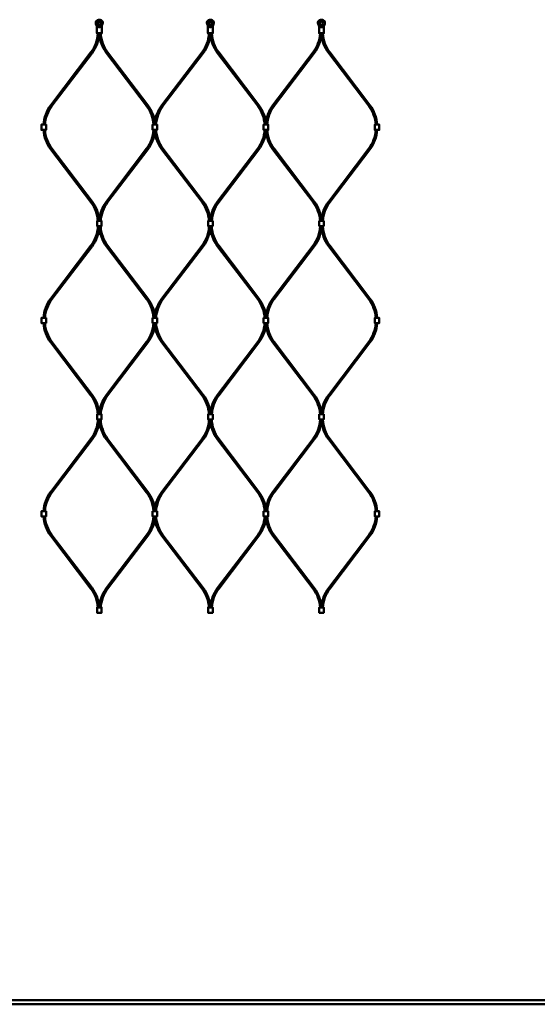
# Model space of a CAD drawing. Extents: x -36994 to 21235, y -36676 to 17410.
# Drawn here: x -25205 to -24460, y -26117 to -24699 of the extents above; entities that cross this region are included whole.
import ezdxf

# ---------------------------------------------------------------- set-up
doc = ezdxf.new("R2010")
doc.units = 0
doc.layers.add('Sichtbar (ISO)', color=7, linetype='Continuous', lineweight=50)

msp = doc.modelspace()

# ---------------------------------------------------------------- linework, layer by layer
at = {"layer": 'Sichtbar (ISO)'}
for p, q in [((-25160.7, -24822.1), (-25102.8, -24746)), ((-25159.1, -24823.3), (-25101.2, -24747.2)), ((-25022.6, -24823.3), (-25080.4, -24747.2)), ((-25021, -24822.1), (-25078.8, -24746)), ((-25000.7, -24822.1), (-24942.8, -24746)), ((-24999.1, -24823.3), (-24941.2, -24747.2)), ((-24862.6, -24823.3), (-24920.4, -24747.2)), ((-24861, -24822.1), (-24918.8, -24746)), ((-24840.7, -24822.1), (-24782.8, -24746)), ((-24839.1, -24823.3), (-24781.2, -24747.2)), ((-24702.6, -24823.3), (-24760.4, -24747.2)), ((-24701, -24822.1), (-24758.8, -24746)), ((-25160.7, -24885.8), (-25102.8, -24962)), ((-25159.1, -24884.6), (-25101.2, -24960.7)), ((-25022.6, -24884.6), (-25080.4, -24960.7)), ((-25021, -24885.8), (-25078.8, -24962)), ((-25000.7, -24885.8), (-24942.8, -24962)), ((-24999.1, -24884.6), (-24941.2, -24960.7)), ((-24862.6, -24884.6), (-24920.4, -24960.7)), ((-24861, -24885.8), (-24918.8, -24962)), ((-24840.7, -24885.8), (-24782.8, -24962)), ((-24839.1, -24884.6), (-24781.2, -24960.7)), ((-24702.6, -24884.6), (-24760.4, -24960.7)), ((-24701, -24885.8), (-24758.8, -24962)), ((-25160.7, -25100.4), (-25102.8, -25024.2)), ((-25159.1, -25101.6), (-25101.2, -25025.5)), ((-25022.6, -25101.6), (-25080.4, -25025.5)), ((-25021, -25100.4), (-25078.8, -25024.2)), ((-25000.7, -25100.4), (-24942.8, -25024.2)), ((-24999.1, -25101.6), (-24941.2, -25025.5)), ((-24862.6, -25101.6), (-24920.4, -25025.5)), ((-24861, -25100.4), (-24918.8, -25024.2)), ((-24840.7, -25100.4), (-24782.8, -25024.2)), ((-24839.1, -25101.6), (-24781.2, -25025.5)), ((-24702.6, -25101.6), (-24760.4, -25025.5)), ((-24701, -25100.4), (-24758.8, -25024.2)), ((-25160.7, -25164.1), (-25102.8, -25240.2)), ((-25159.1, -25162.9), (-25101.2, -25239)), ((-25022.6, -25162.9), (-25080.4, -25239)), ((-25021, -25164.1), (-25078.8, -25240.2)), ((-25000.7, -25164.1), (-24942.8, -25240.2)), ((-24999.1, -25162.9), (-24941.2, -25239)), ((-24862.6, -25162.9), (-24920.4, -25239)), ((-24861, -25164.1), (-24918.8, -25240.2)), ((-24840.7, -25164.1), (-24782.8, -25240.2)), ((-24839.1, -25162.9), (-24781.2, -25239)), ((-24702.6, -25162.9), (-24760.4, -25239)), ((-24701, -25164.1), (-24758.8, -25240.2)), ((-25160.7, -25378.7), (-25102.8, -25302.5)), ((-25159.1, -25379.9), (-25101.2, -25303.7)), ((-25022.6, -25379.9), (-25080.4, -25303.7)), ((-25021, -25378.7), (-25078.8, -25302.5)), ((-25000.7, -25378.7), (-24942.8, -25302.5)), ((-24999.1, -25379.9), (-24941.2, -25303.7)), ((-24862.6, -25379.9), (-24920.4, -25303.7)), ((-24861, -25378.7), (-24918.8, -25302.5)), ((-24840.7, -25378.7), (-24782.8, -25302.5)), ((-24839.1, -25379.9), (-24781.2, -25303.7)), ((-24702.6, -25379.9), (-24760.4, -25303.7)), ((-24701, -25378.7), (-24758.8, -25302.5)), ((-25160.7, -25442.4), (-25102.8, -25518.5)), ((-25159.1, -25441.2), (-25101.2, -25517.3)), ((-25022.6, -25441.2), (-25080.4, -25517.3)), ((-25021, -25442.4), (-25078.8, -25518.5)), ((-25000.7, -25442.4), (-24942.8, -25518.5)), ((-24999.1, -25441.2), (-24941.2, -25517.3)), ((-24862.6, -25441.2), (-24920.4, -25517.3)), ((-24861, -25442.4), (-24918.8, -25518.5)), ((-24840.7, -25442.4), (-24782.8, -25518.5)), ((-24839.1, -25441.2), (-24781.2, -25517.3)), ((-24702.6, -25441.2), (-24760.4, -25517.3)), ((-24701, -25442.4), (-24758.8, -25518.5)), ((-22978.6, -26110.8), (-25636.6, -26110.8)), ((-22978.6, -26116.8), (-25636.6, -26116.8))]:
    msp.add_line(p, q, dxfattribs=at)
for points in [[(-25086.1, -24701.7, -0.08121), (-25086.1, -24701.8), (-25085.9, -24702.7, -0.158212), (-25086.1, -24705.1), (-25087, -24707.3, 0.10019), (-25087.3, -24708.9), (-25087.3, -24718.6), (-25087.8, -24719.1), (-25088.6, -24719.1), (-25089.7, -24719.1), (-25091.9, -24719.1), (-25093.1, -24719.1), (-25093.8, -24719.1), (-25094.3, -24718.6), (-25094.3, -24708.9, 0.10019), (-25094.7, -24707.3), (-25095.6, -24705.1, -0.158212), (-25095.8, -24702.7), (-25095.6, -24701.8, -0.08121), (-25095.5, -24701.7, -0.260212), (-25090.8, -24699.1, -0.260212)], [(-24926.1, -24701.7, -0.08121), (-24926.1, -24701.8), (-24925.9, -24702.7, -0.158212), (-24926.1, -24705.1), (-24927, -24707.3, 0.10019), (-24927.3, -24708.9), (-24927.3, -24718.6), (-24927.8, -24719.1), (-24928.6, -24719.1), (-24929.7, -24719.1), (-24931.9, -24719.1), (-24933.1, -24719.1), (-24933.8, -24719.1), (-24934.3, -24718.6), (-24934.3, -24708.9, 0.10019), (-24934.7, -24707.3), (-24935.6, -24705.1, -0.158212), (-24935.8, -24702.7), (-24935.6, -24701.8, -0.08121), (-24935.5, -24701.7, -0.260212), (-24930.8, -24699.1, -0.260212)], [(-24766.1, -24701.7, -0.08121), (-24766.1, -24701.8), (-24765.9, -24702.7, -0.158212), (-24766.1, -24705.1), (-24767, -24707.3, 0.10019), (-24767.3, -24708.9), (-24767.3, -24718.6), (-24767.8, -24719.1), (-24768.6, -24719.1), (-24769.7, -24719.1), (-24771.9, -24719.1), (-24773.1, -24719.1), (-24773.8, -24719.1), (-24774.3, -24718.6), (-24774.3, -24708.9, 0.10019), (-24774.7, -24707.3), (-24775.6, -24705.1, -0.158212), (-24775.8, -24702.7), (-24775.6, -24701.8, -0.08121), (-24775.5, -24701.7, -0.260212), (-24770.8, -24699.1, -0.260212)]]:
    msp.add_lwpolyline(points, format="xyb", close=True, dxfattribs=at)
for points in [[(-25094.3, -24718.6), (-25093.4, -24718.6), (-25091.9, -24718.6), (-25089.7, -24718.6), (-25088.3, -24718.6), (-25087.3, -24718.6)], [(-24934.3, -24718.6), (-24933.4, -24718.6), (-24931.9, -24718.6), (-24929.7, -24718.6), (-24928.3, -24718.6), (-24927.3, -24718.6)], [(-24774.3, -24718.6), (-24773.4, -24718.6), (-24771.9, -24718.6), (-24769.7, -24718.6), (-24768.3, -24718.6), (-24767.3, -24718.6)], [(-25172.3, -24850.2), (-25174.1, -24850.2), (-25174.1, -24857.7), (-25172.3, -24857.7)], [(-25172.3, -24850.2), (-25169.3, -24850.2), (-25167.5, -24850.2), (-25167.5, -24857.7), (-25169.3, -24857.7), (-25172.3, -24857.7)], [(-25012.3, -24850.2), (-25014.1, -24850.2), (-25014.1, -24857.7), (-25012.3, -24857.7)], [(-25012.3, -24850.2), (-25009.3, -24850.2), (-25007.5, -24850.2), (-25007.5, -24857.7), (-25009.3, -24857.7), (-25012.3, -24857.7)], [(-24852.3, -24850.2), (-24854.1, -24850.2), (-24854.1, -24857.7), (-24852.3, -24857.7)], [(-24852.3, -24850.2), (-24849.3, -24850.2), (-24847.5, -24850.2), (-24847.5, -24857.7), (-24849.3, -24857.7), (-24852.3, -24857.7)], [(-24692.3, -24850.2), (-24694.1, -24850.2), (-24694.1, -24857.7), (-24692.3, -24857.7)], [(-24692.3, -24850.2), (-24689.3, -24850.2), (-24687.5, -24850.2), (-24687.5, -24857.7), (-24689.3, -24857.7), (-24692.3, -24857.7)], [(-25089.3, -24996.3), (-25092.3, -24996.3), (-25094.1, -24996.3), (-25094.1, -24988.8), (-25092.3, -24988.8), (-25089.3, -24988.8)], [(-25089.3, -24996.3), (-25087.5, -24996.3), (-25087.5, -24988.8), (-25089.3, -24988.8)], [(-24929.3, -24996.3), (-24932.3, -24996.3), (-24934.1, -24996.3), (-24934.1, -24988.8), (-24932.3, -24988.8), (-24929.3, -24988.8)], [(-24929.3, -24996.3), (-24927.5, -24996.3), (-24927.5, -24988.8), (-24929.3, -24988.8)], [(-24769.3, -24996.3), (-24772.3, -24996.3), (-24774.1, -24996.3), (-24774.1, -24988.8), (-24772.3, -24988.8), (-24769.3, -24988.8)], [(-24769.3, -24996.3), (-24767.5, -24996.3), (-24767.5, -24988.8), (-24769.3, -24988.8)], [(-25172.3, -25128.5), (-25174.1, -25128.5), (-25174.1, -25136), (-25172.3, -25136)], [(-25172.3, -25128.5), (-25169.3, -25128.5), (-25167.5, -25128.5), (-25167.5, -25136), (-25169.3, -25136), (-25172.3, -25136)], [(-25012.3, -25128.5), (-25014.1, -25128.5), (-25014.1, -25136), (-25012.3, -25136)], [(-25012.3, -25128.5), (-25009.3, -25128.5), (-25007.5, -25128.5), (-25007.5, -25136), (-25009.3, -25136), (-25012.3, -25136)], [(-24852.3, -25128.5), (-24854.1, -25128.5), (-24854.1, -25136), (-24852.3, -25136)], [(-24852.3, -25128.5), (-24849.3, -25128.5), (-24847.5, -25128.5), (-24847.5, -25136), (-24849.3, -25136), (-24852.3, -25136)], [(-24692.3, -25128.5), (-24694.1, -25128.5), (-24694.1, -25136), (-24692.3, -25136)], [(-24692.3, -25128.5), (-24689.3, -25128.5), (-24687.5, -25128.5), (-24687.5, -25136), (-24689.3, -25136), (-24692.3, -25136)], [(-25089.3, -25274.6), (-25092.3, -25274.6), (-25094.1, -25274.6), (-25094.1, -25267.1), (-25092.3, -25267.1), (-25089.3, -25267.1)], [(-25089.3, -25274.6), (-25087.5, -25274.6), (-25087.5, -25267.1), (-25089.3, -25267.1)], [(-24929.3, -25274.6), (-24932.3, -25274.6), (-24934.1, -25274.6), (-24934.1, -25267.1), (-24932.3, -25267.1), (-24929.3, -25267.1)], [(-24929.3, -25274.6), (-24927.5, -25274.6), (-24927.5, -25267.1), (-24929.3, -25267.1)], [(-24769.3, -25274.6), (-24772.3, -25274.6), (-24774.1, -25274.6), (-24774.1, -25267.1), (-24772.3, -25267.1), (-24769.3, -25267.1)], [(-24769.3, -25274.6), (-24767.5, -25274.6), (-24767.5, -25267.1), (-24769.3, -25267.1)], [(-25172.3, -25406.8), (-25174.1, -25406.8), (-25174.1, -25414.3), (-25172.3, -25414.3)], [(-25172.3, -25406.8), (-25169.3, -25406.8), (-25167.5, -25406.8), (-25167.5, -25414.3), (-25169.3, -25414.3), (-25172.3, -25414.3)], [(-25012.3, -25406.8), (-25014.1, -25406.8), (-25014.1, -25414.3), (-25012.3, -25414.3)], [(-25012.3, -25406.8), (-25009.3, -25406.8), (-25007.5, -25406.8), (-25007.5, -25414.3), (-25009.3, -25414.3), (-25012.3, -25414.3)], [(-24852.3, -25406.8), (-24854.1, -25406.8), (-24854.1, -25414.3), (-24852.3, -25414.3)], [(-24852.3, -25406.8), (-24849.3, -25406.8), (-24847.5, -25406.8), (-24847.5, -25414.3), (-24849.3, -25414.3), (-24852.3, -25414.3)], [(-24692.3, -25406.8), (-24694.1, -25406.8), (-24694.1, -25414.3), (-24692.3, -25414.3)], [(-24692.3, -25406.8), (-24689.3, -25406.8), (-24687.5, -25406.8), (-24687.5, -25414.3), (-24689.3, -25414.3), (-24692.3, -25414.3)], [(-25089.3, -25552.9), (-25092.3, -25552.9), (-25094.1, -25552.9), (-25094.1, -25545.4), (-25092.3, -25545.4), (-25089.3, -25545.4)], [(-25089.3, -25552.9), (-25087.5, -25552.9), (-25087.5, -25545.4), (-25089.3, -25545.4)], [(-24929.3, -25552.9), (-24932.3, -25552.9), (-24934.1, -25552.9), (-24934.1, -25545.4), (-24932.3, -25545.4), (-24929.3, -25545.4)], [(-24929.3, -25552.9), (-24927.5, -25552.9), (-24927.5, -25545.4), (-24929.3, -25545.4)], [(-24769.3, -25552.9), (-24772.3, -25552.9), (-24774.1, -25552.9), (-24774.1, -25545.4), (-24772.3, -25545.4), (-24769.3, -25545.4)], [(-24769.3, -25552.9), (-24767.5, -25552.9), (-24767.5, -25545.4), (-24769.3, -25545.4)]]:
    msp.add_lwpolyline(points, dxfattribs=at)
for points in [[(-25000.7, -24822.1, 0.138935), (-25010.8, -24848, 0.138935), (-25021, -24822.1)], [(-24840.7, -24822.1, 0.138935), (-24850.8, -24848, 0.138935), (-24861, -24822.1)], [(-25021, -24885.8, 0.138935), (-25010.8, -24859.9, 0.138935), (-25000.7, -24885.8)], [(-24861, -24885.8, 0.138935), (-24850.8, -24859.9, 0.138935), (-24840.7, -24885.8)], [(-25000.7, -25100.4, 0.138935), (-25010.8, -25126.3, 0.138935), (-25021, -25100.4)], [(-24840.7, -25100.4, 0.138935), (-24850.8, -25126.3, 0.138935), (-24861, -25100.4)], [(-25021, -25164.1, 0.138935), (-25010.8, -25138.2, 0.138935), (-25000.7, -25164.1)], [(-24861, -25164.1, 0.138935), (-24850.8, -25138.2, 0.138935), (-24840.7, -25164.1)], [(-25000.7, -25378.7, 0.138935), (-25010.8, -25404.5, 0.138935), (-25021, -25378.7)], [(-24840.7, -25378.7, 0.138935), (-24850.8, -25404.5, 0.138935), (-24861, -25378.7)], [(-25021, -25442.4, 0.138935), (-25010.8, -25416.5, 0.138935), (-25000.7, -25442.4)], [(-24861, -25442.4, 0.138935), (-24850.8, -25416.5, 0.138935), (-24840.7, -25442.4)]]:
    msp.add_lwpolyline(points, format="xyb", dxfattribs=at)
for centre, radius in [((-25090.8, -24704.1), 2.55), ((-25090.8, -24704.1), 2.25), ((-24930.8, -24704.1), 2.55), ((-24930.8, -24704.1), 2.25), ((-24770.8, -24704.1), 2.55), ((-24770.8, -24704.1), 2.25)]:
    msp.add_circle(centre, radius, dxfattribs=at)
for centre, radius, start, end in [((-25141.8, -24716.3), 49, 322.7656, 356.7827), ((-25141.8, -24716.3), 51, 322.7656, 356.909), ((-25039.8, -24716.3), 51, 183.091, 217.2344), ((-25039.8, -24716.3), 49, 183.2173, 217.2344), ((-24981.8, -24716.3), 49, 322.7656, 356.7827), ((-24981.8, -24716.3), 51, 322.7656, 356.909), ((-24879.8, -24716.3), 51, 183.091, 217.2344), ((-24879.8, -24716.3), 49, 183.2173, 217.2344), ((-24821.8, -24716.3), 49, 322.7656, 356.7827), ((-24821.8, -24716.3), 51, 322.7656, 356.909), ((-24719.8, -24716.3), 51, 183.091, 217.2344), ((-24719.8, -24716.3), 49, 183.2173, 217.2344), ((-25120.1, -24853), 51, 142.7656, 176.909), ((-25120.1, -24853), 49, 142.7656, 176.7827), ((-25061.6, -24853), 49, 3.2173, 37.2344), ((-24960.1, -24853), 49, 142.7656, 176.7827), ((-24901.6, -24853), 49, 3.2173, 37.2344), ((-24800.1, -24853), 49, 142.7656, 176.7827), ((-24741.6, -24853), 49, 3.2173, 37.2344), ((-24741.6, -24853), 51, 3.091, 37.2344), ((-25120.1, -24855), 51, 183.091, 217.2344), ((-25120.1, -24855), 49, 183.2173, 217.2344), ((-25061.6, -24855), 49, 322.7656, 356.7827), ((-24960.1, -24855), 49, 183.2173, 217.2344), ((-24901.6, -24855), 49, 322.7656, 356.7827), ((-24800.1, -24855), 49, 183.2173, 217.2344), ((-24741.6, -24855), 49, 322.7656, 356.7827), ((-24741.6, -24855), 51, 322.7656, 356.909), ((-25141.8, -24991.6), 49, 3.2173, 37.2344), ((-25141.8, -24991.6), 51, 3.091, 37.2344), ((-25039.8, -24991.6), 51, 142.7656, 176.909), ((-25039.8, -24991.6), 49, 142.7656, 176.7827), ((-24981.8, -24991.6), 49, 3.2173, 37.2344), ((-24981.8, -24991.6), 51, 3.091, 37.2344), ((-24879.8, -24991.6), 51, 142.7656, 176.909), ((-24879.8, -24991.6), 49, 142.7656, 176.7827), ((-24821.8, -24991.6), 49, 3.2173, 37.2344), ((-24821.8, -24991.6), 51, 3.091, 37.2344), ((-24719.8, -24991.6), 51, 142.7656, 176.909), ((-24719.8, -24991.6), 49, 142.7656, 176.7827), ((-25141.8, -24994.6), 49, 322.7656, 357.9533), ((-25141.8, -24994.6), 51, 322.7656, 358.0336), ((-25039.8, -24994.6), 51, 181.9664, 217.2344), ((-25039.8, -24994.6), 49, 182.0467, 217.2344), ((-24981.8, -24994.6), 49, 322.7656, 357.9533), ((-24981.8, -24994.6), 51, 322.7656, 358.0336), ((-24879.8, -24994.6), 51, 181.9664, 217.2344), ((-24879.8, -24994.6), 49, 182.0467, 217.2344), ((-24821.8, -24994.6), 49, 322.7656, 357.9533), ((-24821.8, -24994.6), 51, 322.7656, 358.0336), ((-24719.8, -24994.6), 51, 181.9664, 217.2344), ((-24719.8, -24994.6), 49, 182.0467, 217.2344), ((-25120.1, -25131.2), 51, 142.7656, 176.909), ((-25120.1, -25131.2), 49, 142.7656, 176.7827), ((-25061.6, -25131.2), 49, 3.2173, 37.2344), ((-24960.1, -25131.2), 49, 142.7656, 176.7827), ((-24901.6, -25131.2), 49, 3.2173, 37.2344), ((-24800.1, -25131.2), 49, 142.7656, 176.7827), ((-24741.6, -25131.2), 49, 3.2173, 37.2344), ((-24741.6, -25131.2), 51, 3.091, 37.2344), ((-25120.1, -25133.2), 51, 183.091, 217.2344), ((-25120.1, -25133.2), 49, 183.2173, 217.2344), ((-25061.6, -25133.2), 49, 322.7656, 356.7827), ((-24960.1, -25133.2), 49, 183.2173, 217.2344), ((-24901.6, -25133.2), 49, 322.7656, 356.7827), ((-24800.1, -25133.2), 49, 183.2173, 217.2344), ((-24741.6, -25133.2), 49, 322.7656, 356.7827), ((-24741.6, -25133.2), 51, 322.7656, 356.909), ((-25141.8, -25269.9), 49, 3.2173, 37.2344), ((-25141.8, -25269.9), 51, 3.091, 37.2344), ((-25039.8, -25269.9), 51, 142.7656, 176.909), ((-25039.8, -25269.9), 49, 142.7656, 176.7827), ((-24981.8, -25269.9), 49, 3.2173, 37.2344), ((-24981.8, -25269.9), 51, 3.091, 37.2344), ((-24879.8, -25269.9), 51, 142.7656, 176.909), ((-24879.8, -25269.9), 49, 142.7656, 176.7827), ((-24821.8, -25269.9), 49, 3.2173, 37.2344), ((-24821.8, -25269.9), 51, 3.091, 37.2344), ((-24719.8, -25269.9), 51, 142.7656, 176.909), ((-24719.8, -25269.9), 49, 142.7656, 176.7827), ((-25141.8, -25272.9), 49, 322.7656, 357.9533), ((-25141.8, -25272.9), 51, 322.7656, 358.0336), ((-25039.8, -25272.9), 51, 181.9664, 217.2344), ((-25039.8, -25272.9), 49, 182.0467, 217.2344), ((-24981.8, -25272.9), 49, 322.7656, 357.9533), ((-24981.8, -25272.9), 51, 322.7656, 358.0336), ((-24879.8, -25272.9), 51, 181.9664, 217.2344), ((-24879.8, -25272.9), 49, 182.0467, 217.2344), ((-24821.8, -25272.9), 49, 322.7656, 357.9533), ((-24821.8, -25272.9), 51, 322.7656, 358.0336), ((-24719.8, -25272.9), 51, 181.9664, 217.2344), ((-24719.8, -25272.9), 49, 182.0467, 217.2344), ((-25120.1, -25409.5), 51, 142.7656, 176.909), ((-25120.1, -25409.5), 49, 142.7656, 176.7827), ((-25061.6, -25409.5), 49, 3.2173, 37.2344), ((-24960.1, -25409.5), 49, 142.7656, 176.7827), ((-24901.6, -25409.5), 49, 3.2173, 37.2344), ((-24800.1, -25409.5), 49, 142.7656, 176.7827), ((-24741.6, -25409.5), 49, 3.2173, 37.2344), ((-24741.6, -25409.5), 51, 3.091, 37.2344), ((-25120.1, -25411.5), 51, 183.091, 217.2344), ((-25120.1, -25411.5), 49, 183.2173, 217.2344), ((-25061.6, -25411.5), 49, 322.7656, 356.7827), ((-24960.1, -25411.5), 49, 183.2173, 217.2344), ((-24901.6, -25411.5), 49, 322.7656, 356.7827), ((-24800.1, -25411.5), 49, 183.2173, 217.2344), ((-24741.6, -25411.5), 49, 322.7656, 356.7827), ((-24741.6, -25411.5), 51, 322.7656, 356.909), ((-25141.8, -25548.2), 49, 3.2173, 37.2344), ((-25141.8, -25548.2), 51, 3.091, 37.2344), ((-25039.8, -25548.2), 51, 142.7656, 176.909), ((-25039.8, -25548.2), 49, 142.7656, 176.7827), ((-24981.8, -25548.2), 49, 3.2173, 37.2344), ((-24981.8, -25548.2), 51, 3.091, 37.2344), ((-24879.8, -25548.2), 51, 142.7656, 176.909), ((-24879.8, -25548.2), 49, 142.7656, 176.7827), ((-24821.8, -25548.2), 49, 3.2173, 37.2344), ((-24821.8, -25548.2), 51, 3.091, 37.2344), ((-24719.8, -25548.2), 51, 142.7656, 176.909), ((-24719.8, -25548.2), 49, 142.7656, 176.7827)]:
    msp.add_arc(centre, radius, start, end, dxfattribs=at)
for points, weights, knots in [([(-25095.3, -24705.1), (-25095.4, -24705.1), (-25095.4, -24705), (-25095.6, -24704.5), (-25095.7, -24704), (-25095.7, -24703.3), (-25095.6, -24703), (-25095.6, -24702.7), (-25095.5, -24702.4), (-25095.4, -24702.1), (-25095.4, -24701.8), (-25095.4, -24701.8), (-25095.3, -24701.8), (-25095.3, -24701.7), (-25095.3, -24701.7), (-25095.3, -24701.7), (-25095.2, -24701.5), (-25095.1, -24701.4), (-25094.8, -24701), (-25094.6, -24700.8), (-25094.1, -24700.4), (-25093.8, -24700.2), (-25093.3, -24699.9), (-25092.9, -24699.7), (-25092.4, -24699.5), (-25092.1, -24699.4), (-25091.4, -24699.3), (-25091.1, -24699.3), (-25090.8, -24699.3), (-25090.6, -24699.3), (-25090.2, -24699.3), (-25089.6, -24699.4), (-25089.3, -24699.5), (-25088.7, -24699.7), (-25088.4, -24699.9), (-25087.9, -24700.2), (-25087.6, -24700.4), (-25087.1, -24700.8), (-25086.9, -24701), (-25086.6, -24701.4), (-25086.5, -24701.5), (-25086.4, -24701.7), (-25086.4, -24701.7), (-25086.3, -24701.7), (-25086.3, -24701.8), (-25086.3, -24701.8), (-25086.3, -24701.8), (-25086.2, -24702.1), (-25086.2, -24702.4), (-25086.1, -24702.7), (-25086, -24703), (-25086, -24703.3), (-25086, -24704), (-25086.1, -24704.5), (-25086.3, -24705), (-25086.3, -24705.1), (-25086.3, -24705.1), (-25086.7, -24705.9), (-25087, -24706.7), (-25087.3, -24707.3), (-25087.3, -24707.3), (-25087.3, -24707.4), (-25087.4, -24707.6), (-25087.5, -24707.8), (-25087.6, -24708.1), (-25089.8, -24708.1), (-25091.9, -24708.1), (-25094.1, -24708.1)], [1, 1, 1, 1, 1, 1, 1, 1, 1.00015165833, 1.0001652127, 1.00004066312, 1, 1, 1, 1, 1, 1, 1, 1, 1, 1, 1, 1, 1, 1, 1, 1, 1, 1, 1, 1, 1, 1, 1, 1, 1, 1, 1, 1, 1, 1, 1, 1, 1, 1, 1, 1, 1.0001652127, 1.00015165833, 1, 1, 1, 1, 1, 1, 1, 1, 1.00454289406, 1.00454289406, 1, 1, 1, 1, 1, 1, 1, 1, 1], [0, 0, 0, 0, 0.020661, 0.020661, 0.151621, 0.151621, 0.237158, 0.237158, 0.237158, 0.320414, 0.320414, 0.320414, 0.32787, 0.32787, 0.335908, 0.335908, 0.335908, 0.387483, 0.387483, 0.476186, 0.476186, 0.564889, 0.564889, 0.662352, 0.662352, 0.74851, 0.74851, 0.834669, 0.834669, 0.834669, 0.920827, 0.920827, 1.006985, 1.006985, 1.104449, 1.104449, 1.193151, 1.193151, 1.281854, 1.281854, 1.333429, 1.333429, 1.333429, 1.341467, 1.341467, 1.348924, 1.348924, 1.348924, 1.43218, 1.43218, 1.43218, 1.517717, 1.517717, 1.648677, 1.648677, 1.669337, 1.669337, 1.669337, 1.911114, 1.911114, 1.911114, 1.918023, 1.918023, 1.986168, 1.986168, 1.986168, 2.986168, 2.986168, 2.986168, 2.986168]), ([(-25087.6, -24708.1), (-25087.6, -24708.2), (-25087.7, -24708.2), (-25087.9, -24708.5), (-25088, -24708.7), (-25088.2, -24708.9), (-25088.2, -24708.9), (-25088.2, -24708.9), (-25088.3, -24708.9), (-25088.6, -24709.4), (-25089.2, -24709.6), (-25089.7, -24709.6), (-25090.5, -24709.6), (-25091.2, -24709.6), (-25091.9, -24709.6), (-25092.5, -24709.6), (-25093, -24709.4), (-25093.4, -24708.9), (-25093.4, -24708.9), (-25093.5, -24708.9), (-25093.5, -24708.9), (-25093.6, -24708.7), (-25093.8, -24708.5), (-25094, -24708.2), (-25094, -24708.2), (-25094.1, -24708.1), (-25094.1, -24707.8), (-25094.2, -24707.6), (-25094.3, -24707.4), (-25094.3, -24707.3), (-25094.3, -24707.3), (-25094.6, -24706.7), (-25095, -24705.9), (-25095.3, -24705.1)], [1, 1, 1, 1, 1, 1, 0.999967426275, 0.999967426275, 1, 0.94328699892, 0.94328699892, 1, 1, 1, 1, 0.94328699892, 0.94328699892, 1, 0.999967426275, 0.999967426275, 1, 1, 1, 1, 1, 1, 1, 1, 1, 1, 1, 1.00454289406, 1.00454289406, 1], [0, 0, 0, 0, 0.036358, 0.036358, 0.122183, 0.122183, 0.122183, 0.141953, 0.141953, 0.141953, 0.972875, 0.972875, 0.972875, 1.972875, 1.972875, 1.972875, 2.803796, 2.803796, 2.803796, 2.823567, 2.823567, 2.823567, 2.909391, 2.909391, 2.945749, 2.945749, 2.945749, 3.013894, 3.013894, 3.020803, 3.020803, 3.020803, 3.26258, 3.26258, 3.26258, 3.26258]), ([(-24935.3, -24705.1), (-24935.4, -24705.1), (-24935.4, -24705), (-24935.6, -24704.5), (-24935.7, -24704), (-24935.7, -24703.3), (-24935.6, -24703), (-24935.6, -24702.7), (-24935.5, -24702.4), (-24935.4, -24702.1), (-24935.4, -24701.8), (-24935.4, -24701.8), (-24935.3, -24701.8), (-24935.3, -24701.7), (-24935.3, -24701.7), (-24935.3, -24701.7), (-24935.2, -24701.5), (-24935.1, -24701.4), (-24934.8, -24701), (-24934.6, -24700.8), (-24934.1, -24700.4), (-24933.8, -24700.2), (-24933.3, -24699.9), (-24932.9, -24699.7), (-24932.4, -24699.5), (-24932.1, -24699.4), (-24931.4, -24699.3), (-24931.1, -24699.3), (-24930.8, -24699.3), (-24930.6, -24699.3), (-24930.2, -24699.3), (-24929.6, -24699.4), (-24929.3, -24699.5), (-24928.7, -24699.7), (-24928.4, -24699.9), (-24927.9, -24700.2), (-24927.6, -24700.4), (-24927.1, -24700.8), (-24926.9, -24701), (-24926.6, -24701.4), (-24926.5, -24701.5), (-24926.4, -24701.7), (-24926.4, -24701.7), (-24926.3, -24701.7), (-24926.3, -24701.8), (-24926.3, -24701.8), (-24926.3, -24701.8), (-24926.2, -24702.1), (-24926.2, -24702.4), (-24926.1, -24702.7), (-24926, -24703), (-24926, -24703.3), (-24926, -24704), (-24926.1, -24704.5), (-24926.3, -24705), (-24926.3, -24705.1), (-24926.3, -24705.1), (-24926.7, -24705.9), (-24927, -24706.7), (-24927.3, -24707.3), (-24927.3, -24707.3), (-24927.3, -24707.4), (-24927.4, -24707.6), (-24927.5, -24707.8), (-24927.6, -24708.1), (-24929.8, -24708.1), (-24931.9, -24708.1), (-24934.1, -24708.1)], [1, 1, 1, 1, 1, 1, 1, 1, 1.00015165833, 1.0001652127, 1.00004066312, 1, 1, 1, 1, 1, 1, 1, 1, 1, 1, 1, 1, 1, 1, 1, 1, 1, 1, 1, 1, 1, 1, 1, 1, 1, 1, 1, 1, 1, 1, 1, 1, 1, 1, 1, 1, 1.0001652127, 1.00015165833, 1, 1, 1, 1, 1, 1, 1, 1, 1.00454289406, 1.00454289406, 1, 1, 1, 1, 1, 1, 1, 1, 1], [0, 0, 0, 0, 0.020661, 0.020661, 0.151621, 0.151621, 0.237158, 0.237158, 0.237158, 0.320414, 0.320414, 0.320414, 0.32787, 0.32787, 0.335908, 0.335908, 0.335908, 0.387483, 0.387483, 0.476186, 0.476186, 0.564889, 0.564889, 0.662352, 0.662352, 0.74851, 0.74851, 0.834669, 0.834669, 0.834669, 0.920827, 0.920827, 1.006985, 1.006985, 1.104449, 1.104449, 1.193151, 1.193151, 1.281854, 1.281854, 1.333429, 1.333429, 1.333429, 1.341467, 1.341467, 1.348924, 1.348924, 1.348924, 1.43218, 1.43218, 1.43218, 1.517717, 1.517717, 1.648677, 1.648677, 1.669337, 1.669337, 1.669337, 1.911114, 1.911114, 1.911114, 1.918023, 1.918023, 1.986168, 1.986168, 1.986168, 2.986168, 2.986168, 2.986168, 2.986168]), ([(-24927.6, -24708.1), (-24927.6, -24708.2), (-24927.7, -24708.2), (-24927.9, -24708.5), (-24928, -24708.7), (-24928.2, -24708.9), (-24928.2, -24708.9), (-24928.2, -24708.9), (-24928.3, -24708.9), (-24928.6, -24709.4), (-24929.2, -24709.6), (-24929.7, -24709.6), (-24930.5, -24709.6), (-24931.2, -24709.6), (-24931.9, -24709.6), (-24932.5, -24709.6), (-24933, -24709.4), (-24933.4, -24708.9), (-24933.4, -24708.9), (-24933.5, -24708.9), (-24933.5, -24708.9), (-24933.6, -24708.7), (-24933.8, -24708.5), (-24934, -24708.2), (-24934, -24708.2), (-24934.1, -24708.1), (-24934.1, -24707.8), (-24934.2, -24707.6), (-24934.3, -24707.4), (-24934.3, -24707.3), (-24934.3, -24707.3), (-24934.6, -24706.7), (-24935, -24705.9), (-24935.3, -24705.1)], [1, 1, 1, 1, 1, 1, 0.999967426275, 0.999967426275, 1, 0.94328699892, 0.94328699892, 1, 1, 1, 1, 0.94328699892, 0.94328699892, 1, 0.999967426275, 0.999967426275, 1, 1, 1, 1, 1, 1, 1, 1, 1, 1, 1, 1.00454289406, 1.00454289406, 1], [0, 0, 0, 0, 0.036358, 0.036358, 0.122183, 0.122183, 0.122183, 0.141953, 0.141953, 0.141953, 0.972875, 0.972875, 0.972875, 1.972875, 1.972875, 1.972875, 2.803796, 2.803796, 2.803796, 2.823567, 2.823567, 2.823567, 2.909391, 2.909391, 2.945749, 2.945749, 2.945749, 3.013894, 3.013894, 3.020803, 3.020803, 3.020803, 3.26258, 3.26258, 3.26258, 3.26258]), ([(-24775.3, -24705.1), (-24775.4, -24705.1), (-24775.4, -24705), (-24775.6, -24704.5), (-24775.7, -24704), (-24775.7, -24703.3), (-24775.6, -24703), (-24775.6, -24702.7), (-24775.5, -24702.4), (-24775.4, -24702.1), (-24775.4, -24701.8), (-24775.4, -24701.8), (-24775.3, -24701.8), (-24775.3, -24701.7), (-24775.3, -24701.7), (-24775.3, -24701.7), (-24775.2, -24701.5), (-24775.1, -24701.4), (-24774.8, -24701), (-24774.6, -24700.8), (-24774.1, -24700.4), (-24773.8, -24700.2), (-24773.3, -24699.9), (-24772.9, -24699.7), (-24772.4, -24699.5), (-24772.1, -24699.4), (-24771.4, -24699.3), (-24771.1, -24699.3), (-24770.8, -24699.3), (-24770.6, -24699.3), (-24770.2, -24699.3), (-24769.6, -24699.4), (-24769.3, -24699.5), (-24768.7, -24699.7), (-24768.4, -24699.9), (-24767.9, -24700.2), (-24767.6, -24700.4), (-24767.1, -24700.8), (-24766.9, -24701), (-24766.6, -24701.4), (-24766.5, -24701.5), (-24766.4, -24701.7), (-24766.4, -24701.7), (-24766.3, -24701.7), (-24766.3, -24701.8), (-24766.3, -24701.8), (-24766.3, -24701.8), (-24766.2, -24702.1), (-24766.2, -24702.4), (-24766.1, -24702.7), (-24766, -24703), (-24766, -24703.3), (-24766, -24704), (-24766.1, -24704.5), (-24766.3, -24705), (-24766.3, -24705.1), (-24766.3, -24705.1), (-24766.7, -24705.9), (-24767, -24706.7), (-24767.3, -24707.3), (-24767.3, -24707.3), (-24767.3, -24707.4), (-24767.4, -24707.6), (-24767.5, -24707.8), (-24767.6, -24708.1), (-24769.8, -24708.1), (-24771.9, -24708.1), (-24774.1, -24708.1)], [1, 1, 1, 1, 1, 1, 1, 1, 1.00015165833, 1.0001652127, 1.00004066312, 1, 1, 1, 1, 1, 1, 1, 1, 1, 1, 1, 1, 1, 1, 1, 1, 1, 1, 1, 1, 1, 1, 1, 1, 1, 1, 1, 1, 1, 1, 1, 1, 1, 1, 1, 1, 1.0001652127, 1.00015165833, 1, 1, 1, 1, 1, 1, 1, 1, 1.00454289406, 1.00454289406, 1, 1, 1, 1, 1, 1, 1, 1, 1], [0, 0, 0, 0, 0.020661, 0.020661, 0.151621, 0.151621, 0.237158, 0.237158, 0.237158, 0.320414, 0.320414, 0.320414, 0.32787, 0.32787, 0.335908, 0.335908, 0.335908, 0.387483, 0.387483, 0.476186, 0.476186, 0.564889, 0.564889, 0.662352, 0.662352, 0.74851, 0.74851, 0.834669, 0.834669, 0.834669, 0.920827, 0.920827, 1.006985, 1.006985, 1.104449, 1.104449, 1.193151, 1.193151, 1.281854, 1.281854, 1.333429, 1.333429, 1.333429, 1.341467, 1.341467, 1.348924, 1.348924, 1.348924, 1.43218, 1.43218, 1.43218, 1.517717, 1.517717, 1.648677, 1.648677, 1.669337, 1.669337, 1.669337, 1.911114, 1.911114, 1.911114, 1.918023, 1.918023, 1.986168, 1.986168, 1.986168, 2.986168, 2.986168, 2.986168, 2.986168]), ([(-24767.6, -24708.1), (-24767.6, -24708.2), (-24767.7, -24708.2), (-24767.9, -24708.5), (-24768, -24708.7), (-24768.2, -24708.9), (-24768.2, -24708.9), (-24768.2, -24708.9), (-24768.3, -24708.9), (-24768.6, -24709.4), (-24769.2, -24709.6), (-24769.7, -24709.6), (-24770.5, -24709.6), (-24771.2, -24709.6), (-24771.9, -24709.6), (-24772.5, -24709.6), (-24773, -24709.4), (-24773.4, -24708.9), (-24773.4, -24708.9), (-24773.5, -24708.9), (-24773.5, -24708.9), (-24773.6, -24708.7), (-24773.8, -24708.5), (-24774, -24708.2), (-24774, -24708.2), (-24774.1, -24708.1), (-24774.1, -24707.8), (-24774.2, -24707.6), (-24774.3, -24707.4), (-24774.3, -24707.3), (-24774.3, -24707.3), (-24774.6, -24706.7), (-24775, -24705.9), (-24775.3, -24705.1)], [1, 1, 1, 1, 1, 1, 0.999967426275, 0.999967426275, 1, 0.94328699892, 0.94328699892, 1, 1, 1, 1, 0.94328699892, 0.94328699892, 1, 0.999967426275, 0.999967426275, 1, 1, 1, 1, 1, 1, 1, 1, 1, 1, 1, 1.00454289406, 1.00454289406, 1], [0, 0, 0, 0, 0.036358, 0.036358, 0.122183, 0.122183, 0.122183, 0.141953, 0.141953, 0.141953, 0.972875, 0.972875, 0.972875, 1.972875, 1.972875, 1.972875, 2.803796, 2.803796, 2.803796, 2.823567, 2.823567, 2.823567, 2.909391, 2.909391, 2.945749, 2.945749, 2.945749, 3.013894, 3.013894, 3.020803, 3.020803, 3.020803, 3.26258, 3.26258, 3.26258, 3.26258])]:
    msp.add_rational_spline(points, weights, degree=3, knots=knots, dxfattribs=at)

doc.saveas('drawing.dxf')
